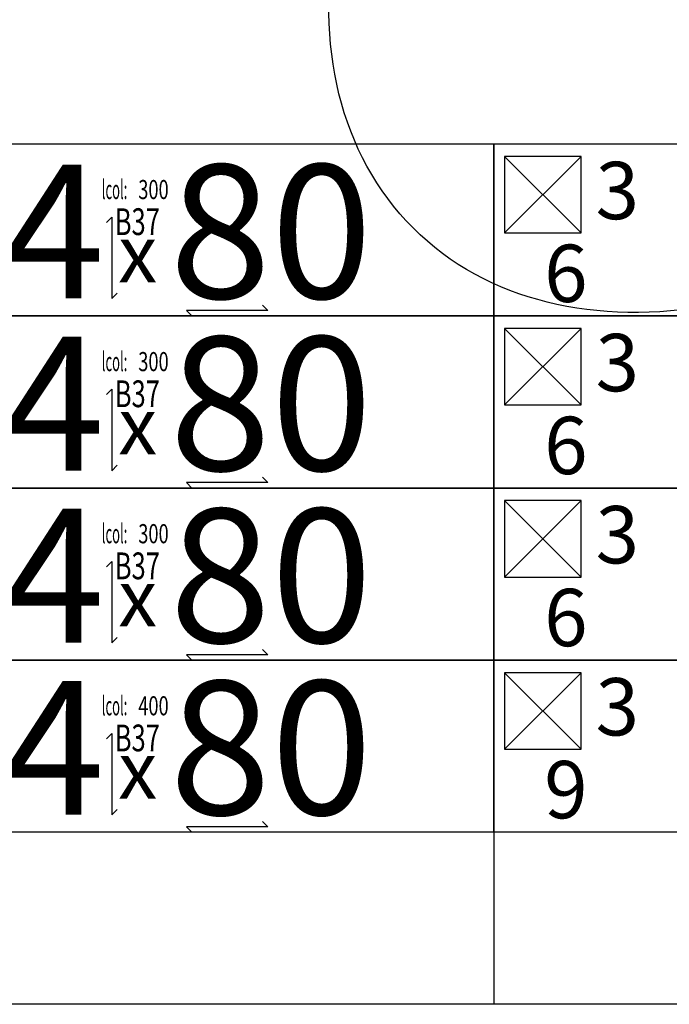
# Model space of a CAD drawing. Units: centimetres. Extents: x 136 to 6353, y -2169 to 3483.
# Drawn here: x 4450 to 4620, y 528 to 785 of the extents above; entities that cross this region are included whole.
import ezdxf
from ezdxf.enums import TextEntityAlignment as Align

# ---------------------------------------------------------------- set-up
doc = ezdxf.new("R2010")
doc.units = ezdxf.units.CM
for name, color, linetype in [('Reakcje CK0-slupy', 7, 'Continuous'), ('Reakcje CK1-slupy', 7, 'Continuous'), ('Reakcje CK2-slupy', 7, 'Continuous'), ('Reakcje CK3-slupy', 7, 'Continuous')]:
    doc.layers.add(name, color=color, linetype=linetype)
doc.styles.get("Standard").update_dxf_attribs({"font": 'ARIAL.TTF'})
doc.styles.add('Standard2', font='ARIAL.TTF')

# ---------------------------------------------------------------- blocks, each defined once
blk = doc.blocks.new('*U41')
at = {"color": 252}
for p, q in [((1.3713, -0.5), (3.2213, -0.5)), ((3.2213, -0.5), (3.2213, -2.75)), ((3.2213, -0.5), (4.1463, -0.5)), ((3.2213, -2.75), (1.3713, -2.75)), ((4.1463, -2.75), (3.2213, -2.75))]:
    blk.add_line(p, q, dxfattribs=at)
for p, q in [((3.2494, -0.5328), (3.4494, -0.7328)), ((3.2494, -0.7328), (3.4494, -0.5328))]:
    blk.add_line(p, q)
for points in [[(1.3713, -0.5), (3.2213, -0.5), (3.2213, -0.95), (1.3713, -0.95)], [(3.2213, -0.5), (4.1463, -0.5), (4.1463, -0.95), (3.2213, -0.95)]]:
    blk.add_lwpolyline(points, close=True, dxfattribs=at)
blk.add_lwpolyline([(3.2494, -0.7328), (3.4494, -0.7328), (3.4494, -0.5328), (3.2494, -0.5328)], close=True)
at = {"color": 1}
for points in [[(2.2078, -0.7058), (2.2219, -0.6917), (2.2219, -0.9047), (2.236, -0.8905)], [(2.6162, -0.9218), (2.6304, -0.9359), (2.4174, -0.9359), (2.4315, -0.9501)]]:
    blk.add_lwpolyline(points, dxfattribs=at)
at = {"color": 253, "width": 0.5}
blk.add_text('lcol:', height=0.05, dxfattribs=at).set_placement((2.2625, -0.5944), align=Align.TOP_RIGHT)
at = {"style": 'Standard2'}
blk.add_text('x', height=0.15, dxfattribs=at).set_placement((2.2896, -0.787), align=Align.MIDDLE_CENTER)
at = {"color": 1, "width": 0.5}
blk.add_attdef('atrybut2', text='', height=0.06, dxfattribs=at).set_placement((2.2848, -0.5454), align=Align.MIDDLE_CENTER)
blk.add_attdef('Sum+RZ', text='', height=0.15, dxfattribs=at).set_placement((4.2386, -0.7093), align=Align.BOTTOM_LEFT)
at = {"color": 253, "width": 0.7, "flags": 1}
blk.add_attdef('opis_001', (5.0977, -0.5643), '', height=0.05, dxfattribs=at)
at = {"color": 0, "style": 'Standard2'}
blk.add_attdef('symbol', text='', height=0.3, dxfattribs=at).set_placement((0.7398, -0.7136), align=Align.MIDDLE_CENTER)
blk.add_attdef('hh', text='', height=0.35, dxfattribs=at).set_placement((2.2034, -0.7292), align=Align.MIDDLE_RIGHT)
blk.add_attdef('bb', text='', height=0.35, dxfattribs=at).set_placement((2.3731, -0.7292), align=Align.MIDDLE_LEFT)
at = {"color": 3, "style": 'Standard2'}
blk.add_attdef('nb', text='', height=0.15, dxfattribs=at).set_placement((3.4875, -0.622), align=Align.MIDDLE_LEFT)
at = {"color": 253, "width": 0.7}
for tag, height, p in [('a', 0.07, (3.963, -0.5564)), ('Stal', 0.07, (3.7142, -0.8879)), ('ex', 0.05, (4.2525, -0.9056)), ('ey', 0.05, (4.4537, -0.9056))]:
    blk.add_attdef(tag, text='', height=height, dxfattribs=at).set_placement(p, align=Align.MIDDLE_LEFT)
at = {"color": 253, "width": 0.5}
for tag, p in [('NAD+RZ', (4.7509, -0.5304)), ('NAD-RZ', (4.7509, -0.5604)), ('WGRZ+RZ', (4.7509, -0.5904)), ('WGRZ+MX', (4.8031, -0.5904)), ('WGRZ+MY', (4.8602, -0.5904)), ('WGMX+RZ', (4.7509, -0.6204)), ('WGMX+MX', (4.8031, -0.6204)), ('WGMX+MY', (4.8602, -0.6204)), ('WGMY+RZ', (4.7509, -0.6504)), ('WGMY+MX', (4.8031, -0.6504)), ('WGMY+MY', (4.8602, -0.6504)), ('WGRZ-RZ', (4.7509, -0.6804)), ('WGRZ-MX', (4.8031, -0.6804)), ('WGRZ-MY', (4.8602, -0.6804)), ('WGMX-RZ', (4.7509, -0.7104)), ('WGMX-MX', (4.8031, -0.7104)), ('WGMX-MY', (4.8602, -0.7104)), ('WGMY-RZ', (4.7509, -0.7404)), ('WGMY-MX', (4.8031, -0.7404)), ('WGMY-MY', (4.8602, -0.7404)), ('Sum-RZ', (4.7509, -0.8077))]:
    blk.add_attdef(tag, text='', height=0.025, dxfattribs=at).set_placement(p, align=Align.TOP_RIGHT)
at = {"color": 253, "width": 0.7, "flags": 1}
for tag, p in [('atrybut3', (6.198, -0.5888)), ('idslupapod', (5.7071, -0.653)), ('atrybut4', (6.198, -0.7057)), ('idslupanad', (5.7071, -0.7798)), ('atrybut5', (6.1939, -0.8225))]:
    blk.add_attdef(tag, text='', height=0.1, dxfattribs=at).set_placement(p, align=Align.MIDDLE_CENTER)
at = {"color": 253, "width": 0.7}
blk.add_attdef('atrybut1', text='', height=0.1, rotation=90, dxfattribs=at).set_placement((0.0713, -0.9335), align=Align.MIDDLE_LEFT)
blk.add_attdef('lcol', text='', height=0.05, dxfattribs=at).set_placement((2.3706, -0.6194), align=Align.MIDDLE_RIGHT)
blk.add_attdef('Bet', text='', height=0.07, dxfattribs=at).set_placement((2.2886, -0.7035), align=Align.MIDDLE_CENTER)
at = {"color": 253, "style": 'Standard2'}
blk.add_attdef('fi', text='', height=0.15, dxfattribs=at).set_placement((3.8421, -0.7639), align=Align.MIDDLE_LEFT)
at = {"color": 253, "width": 0.5}
for tag, p in [('Ekstr+MX', (4.1962, -0.7043)), ('Ekstr+MY', (4.3948, -0.7043))]:
    blk.add_attdef(tag, text='', height=0.1, dxfattribs=at).set_placement(p, align=Align.TOP_LEFT)
at = {"color": 1, "style": 'Standard2'}
blk.add_attdef('nh', text='', height=0.15, dxfattribs=at).set_placement((3.4097, -0.7636), align=Align.TOP_CENTER)
at = {"color": 253, "width": 0.7}
blk.add_attdef('redukcja-momentow', text='', height=0.05, dxfattribs=at).set_placement((4.4442, -0.8803), align=Align.BOTTOM_LEFT)
blk = doc.blocks.new('*U14')
at = {"color": 252}
for p, q in [((1.3713, -0.5), (3.2213, -0.5)), ((3.2213, -0.5), (3.2213, -2.75)), ((3.2213, -0.5), (4.1463, -0.5)), ((3.2213, -2.75), (1.3713, -2.75)), ((4.1463, -2.75), (3.2213, -2.75))]:
    blk.add_line(p, q, dxfattribs=at)
for p, q in [((3.2494, -1.8828), (3.4494, -2.0828)), ((3.2494, -2.0828), (3.4494, -1.8828))]:
    blk.add_line(p, q)
for points in [[(1.3713, -1.85), (3.2213, -1.85), (3.2213, -2.3), (1.3713, -2.3)], [(3.2213, -1.85), (4.1463, -1.85), (4.1463, -2.3), (3.2213, -2.3)]]:
    blk.add_lwpolyline(points, close=True, dxfattribs=at)
blk.add_lwpolyline([(3.2494, -2.0828), (3.4494, -2.0828), (3.4494, -1.8828), (3.2494, -1.8828)], close=True)
at = {"color": 1}
for points in [[(2.2078, -2.0558), (2.2219, -2.0417), (2.2219, -2.2547), (2.236, -2.2405)], [(2.6162, -2.2718), (2.6304, -2.2859), (2.4174, -2.2859), (2.4315, -2.3001)]]:
    blk.add_lwpolyline(points, dxfattribs=at)
at = {"color": 253, "width": 0.5}
blk.add_text('lcol:', height=0.05, dxfattribs=at).set_placement((2.2625, -1.9444), align=Align.TOP_RIGHT)
at = {"style": 'Standard2'}
blk.add_text('x', height=0.15, dxfattribs=at).set_placement((2.2896, -2.137), align=Align.MIDDLE_CENTER)
at = {"color": 0, "style": 'Standard2'}
blk.add_attdef('hh', text='', height=0.35, dxfattribs=at).set_placement((2.2034, -2.0792), align=Align.MIDDLE_RIGHT)
at = {"color": 1, "width": 0.5}
blk.add_attdef('atrybut2', text='', height=0.06, dxfattribs=at).set_placement((2.2848, -1.8954), align=Align.MIDDLE_CENTER)
at = {"color": 0, "style": 'Standard2'}
blk.add_attdef('bb', text='', height=0.35, dxfattribs=at).set_placement((2.3731, -2.0792), align=Align.MIDDLE_LEFT)
at = {"color": 1, "width": 0.5}
blk.add_attdef('Sum+RZ', text='', height=0.15, dxfattribs=at).set_placement((4.2386, -2.0593), align=Align.BOTTOM_LEFT)
at = {"color": 253, "width": 0.7, "flags": 1}
blk.add_attdef('opis_001', (5.0977, -1.9143), '', height=0.05, dxfattribs=at)
at = {"color": 0, "style": 'Standard2'}
blk.add_attdef('symbol', text='', height=0.3, dxfattribs=at).set_placement((0.7398, -2.0636), align=Align.MIDDLE_CENTER)
at = {"color": 3, "style": 'Standard2'}
blk.add_attdef('nb', text='', height=0.15, dxfattribs=at).set_placement((3.4875, -1.972), align=Align.MIDDLE_LEFT)
at = {"color": 253, "width": 0.7}
for tag, height, p in [('a', 0.07, (3.963, -1.9064)), ('Stal', 0.07, (3.7142, -2.2379)), ('ex', 0.05, (4.2525, -2.2556)), ('ey', 0.05, (4.4537, -2.2556))]:
    blk.add_attdef(tag, text='', height=height, dxfattribs=at).set_placement(p, align=Align.MIDDLE_LEFT)
at = {"color": 253, "width": 0.5}
for tag, p in [('NAD+RZ', (4.7509, -1.8804)), ('NAD-RZ', (4.7509, -1.9104)), ('WGRZ+RZ', (4.7509, -1.9404)), ('WGRZ+MX', (4.8031, -1.9404)), ('WGRZ+MY', (4.8602, -1.9404)), ('WGMX+RZ', (4.7509, -1.9704)), ('WGMX+MX', (4.8031, -1.9704)), ('WGMX+MY', (4.8602, -1.9704)), ('WGMY+RZ', (4.7509, -2.0004)), ('WGMY+MX', (4.8031, -2.0004)), ('WGMY+MY', (4.8602, -2.0004)), ('WGRZ-RZ', (4.7509, -2.0304)), ('WGRZ-MX', (4.8031, -2.0304)), ('WGRZ-MY', (4.8602, -2.0304)), ('WGMX-RZ', (4.7509, -2.0604)), ('WGMX-MX', (4.8031, -2.0604)), ('WGMX-MY', (4.8602, -2.0604)), ('WGMY-RZ', (4.7509, -2.0904)), ('WGMY-MX', (4.8031, -2.0904)), ('WGMY-MY', (4.8602, -2.0904)), ('Sum-RZ', (4.7509, -2.1577))]:
    blk.add_attdef(tag, text='', height=0.025, dxfattribs=at).set_placement(p, align=Align.TOP_RIGHT)
at = {"color": 253, "width": 0.7, "flags": 1}
for tag, p in [('atrybut3', (6.198, -1.9388)), ('idslupapod', (5.7071, -2.003)), ('atrybut4', (6.198, -2.0557)), ('idslupanad', (5.7071, -2.1298)), ('atrybut5', (6.1939, -2.1725))]:
    blk.add_attdef(tag, text='', height=0.1, dxfattribs=at).set_placement(p, align=Align.MIDDLE_CENTER)
at = {"color": 253, "width": 0.7}
blk.add_attdef('atrybut1', text='', height=0.1, rotation=90, dxfattribs=at).set_placement((0.0713, -2.2835), align=Align.MIDDLE_LEFT)
blk.add_attdef('lcol', text='', height=0.05, dxfattribs=at).set_placement((2.3706, -1.9694), align=Align.MIDDLE_RIGHT)
blk.add_attdef('Bet', text='', height=0.07, dxfattribs=at).set_placement((2.2886, -2.0535), align=Align.MIDDLE_CENTER)
at = {"color": 253, "style": 'Standard2'}
blk.add_attdef('fi', text='', height=0.15, dxfattribs=at).set_placement((3.8421, -2.1139), align=Align.MIDDLE_LEFT)
at = {"color": 253, "width": 0.5}
for tag, p in [('Ekstr+MX', (4.1962, -2.0543)), ('Ekstr+MY', (4.3948, -2.0543))]:
    blk.add_attdef(tag, text='', height=0.1, dxfattribs=at).set_placement(p, align=Align.TOP_LEFT)
at = {"color": 1, "style": 'Standard2'}
blk.add_attdef('nh', text='', height=0.15, dxfattribs=at).set_placement((3.4097, -2.1136), align=Align.TOP_CENTER)
at = {"color": 253, "width": 0.7}
blk.add_attdef('redukcja-momentow', text='', height=0.05, dxfattribs=at).set_placement((4.4442, -2.2303), align=Align.BOTTOM_LEFT)
blk = doc.blocks.new('*U13')
at = {"color": 252}
for p, q in [((1.3713, -0.5), (3.2213, -0.5)), ((3.2213, -0.5), (3.2213, -2.75)), ((3.2213, -0.5), (4.1463, -0.5)), ((3.2213, -2.75), (1.3713, -2.75)), ((4.1463, -2.75), (3.2213, -2.75))]:
    blk.add_line(p, q, dxfattribs=at)
for p, q in [((3.2494, -1.4328), (3.4494, -1.6328)), ((3.2494, -1.6328), (3.4494, -1.4328))]:
    blk.add_line(p, q)
for points in [[(1.3713, -1.4), (3.2213, -1.4), (3.2213, -1.85), (1.3713, -1.85)], [(3.2213, -1.4), (4.1463, -1.4), (4.1463, -1.85), (3.2213, -1.85)]]:
    blk.add_lwpolyline(points, close=True, dxfattribs=at)
blk.add_lwpolyline([(3.2494, -1.6328), (3.4494, -1.6328), (3.4494, -1.4328), (3.2494, -1.4328)], close=True)
at = {"color": 1}
for points in [[(2.2078, -1.6058), (2.2219, -1.5917), (2.2219, -1.8047), (2.236, -1.7905)], [(2.6162, -1.8218), (2.6304, -1.8359), (2.4174, -1.8359), (2.4315, -1.8501)]]:
    blk.add_lwpolyline(points, dxfattribs=at)
at = {"color": 253, "width": 0.5}
blk.add_text('lcol:', height=0.05, dxfattribs=at).set_placement((2.2625, -1.4944), align=Align.TOP_RIGHT)
at = {"style": 'Standard2'}
blk.add_text('x', height=0.15, dxfattribs=at).set_placement((2.2896, -1.687), align=Align.MIDDLE_CENTER)
at = {"color": 1, "width": 0.5}
blk.add_attdef('atrybut2', text='', height=0.06, dxfattribs=at).set_placement((2.2848, -1.4454), align=Align.MIDDLE_CENTER)
blk.add_attdef('Sum+RZ', text='', height=0.15, dxfattribs=at).set_placement((4.2386, -1.6093), align=Align.BOTTOM_LEFT)
at = {"color": 253, "width": 0.7, "flags": 1}
blk.add_attdef('opis_001', (5.0977, -1.4643), '', height=0.05, dxfattribs=at)
at = {"color": 0, "style": 'Standard2'}
blk.add_attdef('symbol', text='', height=0.3, dxfattribs=at).set_placement((0.7398, -1.6136), align=Align.MIDDLE_CENTER)
blk.add_attdef('hh', text='', height=0.35, dxfattribs=at).set_placement((2.2034, -1.6292), align=Align.MIDDLE_RIGHT)
blk.add_attdef('bb', text='', height=0.35, dxfattribs=at).set_placement((2.3731, -1.6292), align=Align.MIDDLE_LEFT)
at = {"color": 3, "style": 'Standard2'}
blk.add_attdef('nb', text='', height=0.15, dxfattribs=at).set_placement((3.4875, -1.522), align=Align.MIDDLE_LEFT)
at = {"color": 253, "width": 0.7}
for tag, height, p in [('a', 0.07, (3.963, -1.4564)), ('Stal', 0.07, (3.7142, -1.7879)), ('ex', 0.05, (4.2525, -1.8056)), ('ey', 0.05, (4.4537, -1.8056))]:
    blk.add_attdef(tag, text='', height=height, dxfattribs=at).set_placement(p, align=Align.MIDDLE_LEFT)
at = {"color": 253, "width": 0.5}
for tag, p in [('NAD+RZ', (4.7509, -1.4304)), ('NAD-RZ', (4.7509, -1.4604)), ('WGRZ+RZ', (4.7509, -1.4904)), ('WGRZ+MX', (4.8031, -1.4904)), ('WGRZ+MY', (4.8602, -1.4904)), ('WGMX+RZ', (4.7509, -1.5204)), ('WGMX+MX', (4.8031, -1.5204)), ('WGMX+MY', (4.8602, -1.5204)), ('WGMY+RZ', (4.7509, -1.5504)), ('WGMY+MX', (4.8031, -1.5504)), ('WGMY+MY', (4.8602, -1.5504)), ('WGRZ-RZ', (4.7509, -1.5804)), ('WGRZ-MX', (4.8031, -1.5804)), ('WGRZ-MY', (4.8602, -1.5804)), ('WGMX-RZ', (4.7509, -1.6104)), ('WGMX-MX', (4.8031, -1.6104)), ('WGMX-MY', (4.8602, -1.6104)), ('WGMY-RZ', (4.7509, -1.6404)), ('WGMY-MX', (4.8031, -1.6404)), ('WGMY-MY', (4.8602, -1.6404)), ('Sum-RZ', (4.7509, -1.7077))]:
    blk.add_attdef(tag, text='', height=0.025, dxfattribs=at).set_placement(p, align=Align.TOP_RIGHT)
at = {"color": 253, "width": 0.7, "flags": 1}
for tag, p in [('atrybut3', (6.198, -1.4888)), ('idslupapod', (5.7071, -1.553)), ('atrybut4', (6.198, -1.6057)), ('idslupanad', (5.7071, -1.6798)), ('atrybut5', (6.1939, -1.7225))]:
    blk.add_attdef(tag, text='', height=0.1, dxfattribs=at).set_placement(p, align=Align.MIDDLE_CENTER)
at = {"color": 253, "width": 0.7}
blk.add_attdef('atrybut1', text='', height=0.1, rotation=90, dxfattribs=at).set_placement((0.0713, -1.8335), align=Align.MIDDLE_LEFT)
blk.add_attdef('lcol', text='', height=0.05, dxfattribs=at).set_placement((2.3706, -1.5194), align=Align.MIDDLE_RIGHT)
blk.add_attdef('Bet', text='', height=0.07, dxfattribs=at).set_placement((2.2886, -1.6035), align=Align.MIDDLE_CENTER)
at = {"color": 253, "style": 'Standard2'}
blk.add_attdef('fi', text='', height=0.15, dxfattribs=at).set_placement((3.8421, -1.6639), align=Align.MIDDLE_LEFT)
at = {"color": 253, "width": 0.5}
for tag, p in [('Ekstr+MX', (4.1962, -1.6043)), ('Ekstr+MY', (4.3948, -1.6043))]:
    blk.add_attdef(tag, text='', height=0.1, dxfattribs=at).set_placement(p, align=Align.TOP_LEFT)
at = {"color": 1, "style": 'Standard2'}
blk.add_attdef('nh', text='', height=0.15, dxfattribs=at).set_placement((3.4097, -1.6636), align=Align.TOP_CENTER)
at = {"color": 253, "width": 0.7}
blk.add_attdef('redukcja-momentow', text='', height=0.05, dxfattribs=at).set_placement((4.4442, -1.7803), align=Align.BOTTOM_LEFT)
blk = doc.blocks.new('*U12')
at = {"color": 252}
for p, q in [((1.3713, -0.5), (3.2213, -0.5)), ((3.2213, -0.5), (3.2213, -2.75)), ((3.2213, -0.5), (4.1463, -0.5)), ((3.2213, -2.75), (1.3713, -2.75)), ((4.1463, -2.75), (3.2213, -2.75))]:
    blk.add_line(p, q, dxfattribs=at)
for p, q in [((3.2494, -0.9828), (3.4494, -1.1828)), ((3.2494, -1.1828), (3.4494, -0.9828))]:
    blk.add_line(p, q)
for points in [[(1.3713, -0.95), (3.2213, -0.95), (3.2213, -1.4), (1.3713, -1.4)], [(3.2213, -0.95), (4.1463, -0.95), (4.1463, -1.4), (3.2213, -1.4)]]:
    blk.add_lwpolyline(points, close=True, dxfattribs=at)
blk.add_lwpolyline([(3.2494, -1.1828), (3.4494, -1.1828), (3.4494, -0.9828), (3.2494, -0.9828)], close=True)
at = {"color": 1}
for points in [[(2.2078, -1.1558), (2.2219, -1.1417), (2.2219, -1.3547), (2.236, -1.3405)], [(2.6162, -1.3718), (2.6304, -1.3859), (2.4174, -1.3859), (2.4315, -1.4001)]]:
    blk.add_lwpolyline(points, dxfattribs=at)
at = {"color": 253, "width": 0.5}
blk.add_text('lcol:', height=0.05, dxfattribs=at).set_placement((2.2625, -1.0444), align=Align.TOP_RIGHT)
at = {"style": 'Standard2'}
blk.add_text('x', height=0.15, dxfattribs=at).set_placement((2.2896, -1.237), align=Align.MIDDLE_CENTER)
at = {"color": 0, "style": 'Standard2'}
blk.add_attdef('hh', text='', height=0.35, dxfattribs=at).set_placement((2.2034, -1.1792), align=Align.MIDDLE_RIGHT)
at = {"color": 1, "width": 0.5}
blk.add_attdef('atrybut2', text='', height=0.06, dxfattribs=at).set_placement((2.2848, -0.9954), align=Align.MIDDLE_CENTER)
at = {"color": 0, "style": 'Standard2'}
blk.add_attdef('bb', text='', height=0.35, dxfattribs=at).set_placement((2.3731, -1.1792), align=Align.MIDDLE_LEFT)
at = {"color": 1, "width": 0.5}
blk.add_attdef('Sum+RZ', text='', height=0.15, dxfattribs=at).set_placement((4.2386, -1.1593), align=Align.BOTTOM_LEFT)
at = {"color": 253, "width": 0.7, "flags": 1}
blk.add_attdef('opis_001', (5.0977, -1.0143), '', height=0.05, dxfattribs=at)
at = {"color": 0, "style": 'Standard2'}
blk.add_attdef('symbol', text='', height=0.3, dxfattribs=at).set_placement((0.7398, -1.1636), align=Align.MIDDLE_CENTER)
at = {"color": 3, "style": 'Standard2'}
blk.add_attdef('nb', text='', height=0.15, dxfattribs=at).set_placement((3.4875, -1.072), align=Align.MIDDLE_LEFT)
at = {"color": 253, "width": 0.7}
for tag, height, p in [('a', 0.07, (3.963, -1.0064)), ('Stal', 0.07, (3.7142, -1.3379)), ('ex', 0.05, (4.2525, -1.3556)), ('ey', 0.05, (4.4537, -1.3556))]:
    blk.add_attdef(tag, text='', height=height, dxfattribs=at).set_placement(p, align=Align.MIDDLE_LEFT)
at = {"color": 253, "width": 0.5}
for tag, p in [('NAD+RZ', (4.7509, -0.9804)), ('NAD-RZ', (4.7509, -1.0104)), ('WGRZ+RZ', (4.7509, -1.0404)), ('WGRZ+MX', (4.8031, -1.0404)), ('WGRZ+MY', (4.8602, -1.0404)), ('WGMX+RZ', (4.7509, -1.0704)), ('WGMX+MX', (4.8031, -1.0704)), ('WGMX+MY', (4.8602, -1.0704)), ('WGMY+RZ', (4.7509, -1.1004)), ('WGMY+MX', (4.8031, -1.1004)), ('WGMY+MY', (4.8602, -1.1004)), ('WGRZ-RZ', (4.7509, -1.1304)), ('WGRZ-MX', (4.8031, -1.1304)), ('WGRZ-MY', (4.8602, -1.1304)), ('WGMX-RZ', (4.7509, -1.1604)), ('WGMX-MX', (4.8031, -1.1604)), ('WGMX-MY', (4.8602, -1.1604)), ('WGMY-RZ', (4.7509, -1.1904)), ('WGMY-MX', (4.8031, -1.1904)), ('WGMY-MY', (4.8602, -1.1904)), ('Sum-RZ', (4.7509, -1.2577))]:
    blk.add_attdef(tag, text='', height=0.025, dxfattribs=at).set_placement(p, align=Align.TOP_RIGHT)
at = {"color": 253, "width": 0.7, "flags": 1}
for tag, p in [('atrybut3', (6.198, -1.0388)), ('idslupapod', (5.7071, -1.103)), ('atrybut4', (6.198, -1.1557)), ('idslupanad', (5.7071, -1.2298)), ('atrybut5', (6.1939, -1.2725))]:
    blk.add_attdef(tag, text='', height=0.1, dxfattribs=at).set_placement(p, align=Align.MIDDLE_CENTER)
at = {"color": 253, "width": 0.7}
blk.add_attdef('atrybut1', text='', height=0.1, rotation=90, dxfattribs=at).set_placement((0.0713, -1.3835), align=Align.MIDDLE_LEFT)
blk.add_attdef('lcol', text='', height=0.05, dxfattribs=at).set_placement((2.3706, -1.0694), align=Align.MIDDLE_RIGHT)
blk.add_attdef('Bet', text='', height=0.07, dxfattribs=at).set_placement((2.2886, -1.1535), align=Align.MIDDLE_CENTER)
at = {"color": 253, "style": 'Standard2'}
blk.add_attdef('fi', text='', height=0.15, dxfattribs=at).set_placement((3.8421, -1.2139), align=Align.MIDDLE_LEFT)
at = {"color": 253, "width": 0.5}
for tag, p in [('Ekstr+MX', (4.1962, -1.1543)), ('Ekstr+MY', (4.3948, -1.1543))]:
    blk.add_attdef(tag, text='', height=0.1, dxfattribs=at).set_placement(p, align=Align.TOP_LEFT)
at = {"color": 1, "style": 'Standard2'}
blk.add_attdef('nh', text='', height=0.15, dxfattribs=at).set_placement((3.4097, -1.2136), align=Align.TOP_CENTER)
at = {"color": 253, "width": 0.7}
blk.add_attdef('redukcja-momentow', text='', height=0.05, dxfattribs=at).set_placement((4.4442, -1.3303), align=Align.BOTTOM_LEFT)

msp = doc.modelspace()

# ---------------------------------------------------------------- linework, layer by layer
at = {"layer": 'Reakcje CK0-slupy', "color": 1}
msp.add_ellipse((4653, 831, 300), major_axis=(100, 100), ratio=0.7, dxfattribs=at)
at = {"layer": 'Reakcje CK1-slupy', "color": 2}
msp.add_ellipse((4653, 831, 600), major_axis=(100, 100), ratio=0.7, dxfattribs=at)
at = {"layer": 'Reakcje CK2-slupy', "color": 2}
msp.add_ellipse((4653, 831, 900), major_axis=(100, 100), ratio=0.7, dxfattribs=at)
at = {"layer": 'Reakcje CK3-slupy', "color": 3}
msp.add_ellipse((4653, 831, 1200), major_axis=(100, 100), ratio=0.7, dxfattribs=at)

# ---------------------------------------------------------------- block references
at = {"layer": 'Reakcje CK0-slupy', "color": 5}
ref = msp.add_blockref('*U14', (4252, 803, 300), dxfattribs=dict(at, xscale=100, yscale=100, zscale=100))
ref.add_attrib('hh', '24', dxfattribs={"layer": '0', "color": 0, "height": 35, "style": 'Standard2'}).set_placement((4472.34, 595.08, 300), align=Align.MIDDLE_RIGHT)
ref.add_attrib('bb', '80', dxfattribs={"layer": '0', "color": 0, "height": 35, "style": 'Standard2'}).set_placement((4489.31, 595.08, 300), align=Align.MIDDLE_LEFT)
ref.add_attrib('nh', '9', dxfattribs={"layer": '0', "color": 1, "height": 15, "style": 'Standard2'}).set_placement((4592.97, 591.64, 300), align=Align.TOP_CENTER)
ref.add_attrib('nb', '3', dxfattribs={"layer": '0', "color": 3, "height": 15, "style": 'Standard2'}).set_placement((4600.75, 605.8, 300), align=Align.MIDDLE_LEFT)
ref.add_attrib('lcol', '400', dxfattribs={"layer": '0', "color": 253, "height": 5, "width": 0.7}).set_placement((4489.06, 606.06, 300), align=Align.MIDDLE_RIGHT)
ref.add_attrib('Bet', 'B37', dxfattribs={"layer": '0', "color": 253, "height": 7, "width": 0.7}).set_placement((4480.86, 597.65, 300), align=Align.MIDDLE_CENTER)
at = {"layer": 'Reakcje CK1-slupy', "color": 5}
ref = msp.add_blockref('*U13', (4252, 803, 600), dxfattribs=dict(at, xscale=100, yscale=100, zscale=100))
ref.add_attrib('hh', '24', dxfattribs={"layer": '0', "color": 0, "height": 35, "style": 'Standard2'}).set_placement((4472.34, 640.08, 600), align=Align.MIDDLE_RIGHT)
ref.add_attrib('bb', '80', dxfattribs={"layer": '0', "color": 0, "height": 35, "style": 'Standard2'}).set_placement((4489.31, 640.08, 600), align=Align.MIDDLE_LEFT)
ref.add_attrib('nh', '6', dxfattribs={"layer": '0', "color": 1, "height": 15, "style": 'Standard2'}).set_placement((4592.97, 636.64, 600), align=Align.TOP_CENTER)
ref.add_attrib('nb', '3', dxfattribs={"layer": '0', "color": 3, "height": 15, "style": 'Standard2'}).set_placement((4600.75, 650.8, 600), align=Align.MIDDLE_LEFT)
ref.add_attrib('lcol', '300', dxfattribs={"layer": '0', "color": 253, "height": 5, "width": 0.7}).set_placement((4489.06, 651.06, 600), align=Align.MIDDLE_RIGHT)
ref.add_attrib('Bet', 'B37', dxfattribs={"layer": '0', "color": 253, "height": 7, "width": 0.7}).set_placement((4480.86, 642.65, 600), align=Align.MIDDLE_CENTER)
at = {"layer": 'Reakcje CK2-slupy', "color": 5}
ref = msp.add_blockref('*U12', (4252, 803, 900), dxfattribs=dict(at, xscale=100, yscale=100, zscale=100))
ref.add_attrib('hh', '24', dxfattribs={"layer": '0', "color": 0, "height": 35, "style": 'Standard2'}).set_placement((4472.34, 685.08, 900), align=Align.MIDDLE_RIGHT)
ref.add_attrib('bb', '80', dxfattribs={"layer": '0', "color": 0, "height": 35, "style": 'Standard2'}).set_placement((4489.31, 685.08, 900), align=Align.MIDDLE_LEFT)
ref.add_attrib('nh', '6', dxfattribs={"layer": '0', "color": 1, "height": 15, "style": 'Standard2'}).set_placement((4592.97, 681.64, 900), align=Align.TOP_CENTER)
ref.add_attrib('nb', '3', dxfattribs={"layer": '0', "color": 3, "height": 15, "style": 'Standard2'}).set_placement((4600.75, 695.8, 900), align=Align.MIDDLE_LEFT)
ref.add_attrib('lcol', '300', dxfattribs={"layer": '0', "color": 253, "height": 5, "width": 0.7}).set_placement((4489.06, 696.06, 900), align=Align.MIDDLE_RIGHT)
ref.add_attrib('Bet', 'B37', dxfattribs={"layer": '0', "color": 253, "height": 7, "width": 0.7}).set_placement((4480.86, 687.65, 900), align=Align.MIDDLE_CENTER)
at = {"layer": 'Reakcje CK3-slupy', "color": 5}
ref = msp.add_blockref('*U41', (4252, 803, 1200), dxfattribs=dict(at, xscale=100, yscale=100, zscale=100))
ref.add_attrib('hh', '24', dxfattribs={"layer": '0', "color": 0, "height": 35, "style": 'Standard2'}).set_placement((4472.34, 730.08, 1200), align=Align.MIDDLE_RIGHT)
ref.add_attrib('bb', '80', dxfattribs={"layer": '0', "color": 0, "height": 35, "style": 'Standard2'}).set_placement((4489.31, 730.08, 1200), align=Align.MIDDLE_LEFT)
ref.add_attrib('nh', '6', dxfattribs={"layer": '0', "color": 1, "height": 15, "style": 'Standard2'}).set_placement((4592.97, 726.64, 1200), align=Align.TOP_CENTER)
ref.add_attrib('nb', '3', dxfattribs={"layer": '0', "color": 3, "height": 15, "style": 'Standard2'}).set_placement((4600.75, 740.8, 1200), align=Align.MIDDLE_LEFT)
ref.add_attrib('lcol', '300', dxfattribs={"layer": '0', "color": 253, "height": 5, "width": 0.7}).set_placement((4489.06, 741.06, 1200), align=Align.MIDDLE_RIGHT)
ref.add_attrib('Bet', 'B37', dxfattribs={"layer": '0', "color": 253, "height": 7, "width": 0.7}).set_placement((4480.86, 732.65, 1200), align=Align.MIDDLE_CENTER)

doc.saveas('drawing.dxf')
